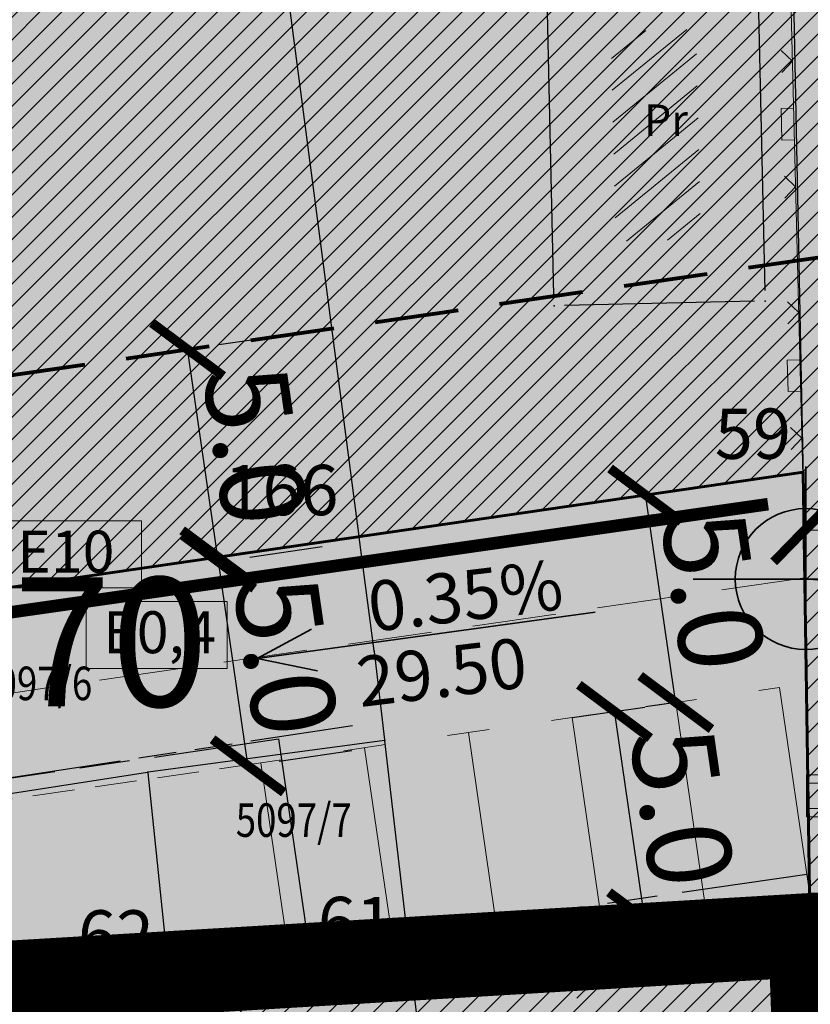
# Model space of a CAD drawing. Units: inches. Extents: x 7528144 to 8235518, y 2426189 to 4825952.
# Drawn here: x 7528498 to 7528517, y 4825808 to 4825832 of the extents above; entities that cross this region are included whole.
import ezdxf
from ezdxf.enums import TextEntityAlignment as Align

# ---------------------------------------------------------------- set-up
doc = ezdxf.new("R2010")
doc.units = ezdxf.units.IN
doc.header["$MEASUREMENT"] = 0
doc.header["$PDSIZE"] = -3
for name, pattern in [('ACAD_ISO08W100', [36, 24, -3, 6, -3]), ('ACAD_ISO09W100', [45, 24, -3, 6, -3, 6, -3]), ('CRTICE', [3, 2, -1]), ('DASHED', [0.75, 0.5, -0.25])]:
    doc.linetypes.add(name, pattern=pattern)
doc.layers.get('0').update_dxf_attribs({"lineweight": 0})
for name, color, linetype, lineweight in [('100_Kanalizacija_postojeca_03', 42, 'Continuous', 13), ('102_Broj_parcele', 7, 'Continuous', 13), ('106_Objekti_srafure', 250, 'Continuous', 0), ('107 detalj linije', 1, 'Continuous', 0), ('108_Topografski_znaci', 1, 'Continuous', 0), ('111_Kanalizacija', 42, 'Continuous', 13), ('133_Spratnost', 7, 'Continuous', 13), ('200_osovina saobracajnica', 7, 'CRTICE', 5), ('200_saobracajnica_nova', 7, 'DASHED', 20), ('200_saobracajnice', 7, 'Continuous', 20), ('300_gra]evinska linija', 1, 'DASHED', 80), ('300_granica povrsina javne namene', 5, 'Continuous', 60), ('300_povrsina ostale namene', 11, 'Continuous', 0), ('300_regulaciona linija', 7, 'DASHED', 40), ('301_EE_10kV_podzemni_za_ukidanje', 1, 'ACAD_ISO08W100', 0), ('301_TT_Telekomunikacije-PLANIRANO', 200, 'ACAD_ISO09W100', 30), ('Definitivno_Javno', 1, 'Continuous', 35), ('G_srednji_pritisak_planirani_podzemni M', 3, 'ACAD_ISO09W100', 30), ('Katastarske_tacke_koje_se_zadrzavaju_OZNAKE', 7, 'Continuous', 35)]:
    doc.layers.add(name, color=color, linetype=linetype, lineweight=lineweight)
for name, color, linetype in [('100_porodično_stanovanje_šrafura', 51, 'Continuous'), ('101_Parcele_granice', 7, 'Continuous'), ('104_Objekti_granice', 250, 'Continuous'), ('115_Katastarske_tacke', 7, 'Continuous'), ('130_Detaljne_konstruisane_tacke', 7, 'Continuous'), ('159.kote', 5, 'Continuous'), ('200_porodično_stanovanje_šrafura', 51, 'Continuous'), ('200_zelene_površine_šrafura', 82, 'Continuous'), ('300_nivelacija', 7, 'Continuous'), ('301_EE_10kV_podzemni_planirani', 1, 'ACAD_ISO09W100'), ('DETALJNE_KONSTRUISANE_TACKE', 7, 'Continuous'), ('DETALJNE_KONSTRUISANE_TACKE_OZNAKE', 1, 'Continuous')]:
    doc.layers.add(name, color=color, linetype=linetype)
doc.layers.add('200_stanovanje_višeporodično_šrafura', color=30, linetype='Continuous', transparency=0.5)
doc.layers.add('200_urbanistička_zona_granica', color=7, linetype='DASHED', true_color=0x6161ff)
doc.styles.add('nivelacija', font='times.ttf', dxfattribs={"height": 2})
doc.styles.get("Standard").update_dxf_attribs({"font": 'arial.ttf'})
doc.styles.add('style1', font='txt')
doc.styles.add('Times New Roman', font='times.ttf')
doc.dimstyles.new('MiroslavGEO', dxfattribs={"dimtxt": 2, "dimasz": 1.5, "dimexe": 0.75, "dimexo": 2.5, "dimgap": 0.25, "dimtad": 1, "dimdec": 1, "dimzin": 0, "dimdsep": 46, "dimtxsty": 'Times New Roman', "dimblk": 'ARCHTICK', "dimcen": 0.75, "dimdle": 0.125, "dimadec": 0, "dimazin": 0, "dimtfac": 1, "dimtdec": 1, "dimtix": 1, "dimtmove": 0, "dimatfit": 3, "dimldrblk": 'ARCHTICK', "dimfxl": 1, "dimtolj": 1, "dimtzin": 0, "dimarcsym": 1})

# ---------------------------------------------------------------- blocks, each defined once
blk = doc.blocks.new('L22')
at = {"linetype": 'Continuous'}
for p, q in [((-0.8808063025982535, 0.1312499439999994), (-0.7495563585982544, 0)), ((-0.7495563585982544, 0), (-0.6183064145982541, 0.1312499439999994)), ((-0.1870565985982546, 0.1499999360000004), (0.1879432414017463, 0.1499999360000004)), ((-0.1870565985982546, 0), (-0.1870565985982546, 0.1499999360000004)), ((0.1879432414017463, 0.1499999360000004), (0.1879432414017463, 0)), ((0.6191930574017457, 0.1312499439999994), (0.7504430014017462, 0)), ((0.7504430014017462, 0), (0.8816929454017453, 0.1312499439999994))]:
    blk.add_line(p, q, dxfattribs=at)
blk = doc.blocks.new('L12')
at = {"linetype": 'Continuous'}
for p, q in [((-0.1749999999999998, 0.1749999999999998), (0, 0)), ((0, 0), (0.1749999999999998, 0.1749999999999998))]:
    blk.add_line(p, q, dxfattribs=at)
blk = doc.blocks.new('T62-03')
at = {"linetype": 'Continuous', "lineweight": 9}
h = blk.add_hatch(color=256, dxfattribs=at)
edge = h.paths.add_edge_path()
edge.add_arc((0, 0), 0.05, 0, 359.9999999999999)
for p, q in [((1, 1), (-1, 1)), ((-1, 1), (-1, -1)), ((1, -1), (1, 1)), ((-1, 0.5999999996274711), (1, 0.5999999996274711)), ((1, -0.5999999996274711), (-1, -0.5999999996274711)), ((-1, -1), (1, -1))]:
    blk.add_line(p, q, dxfattribs=at)
blk.add_circle((0, 0), 0.05, dxfattribs=at)
blk = doc.blocks.new('_ArchTick')
at = {"color": 0, "linetype": 'ByBlock', "const_width": 0.15}
blk.add_lwpolyline([(-0.5, -0.5), (0.5, 0.5)], dxfattribs=at)
blk = doc.blocks.new('*D130')
at = {"layer": '159.kote', "color": 0, "lineweight": -2, "transparency": 16777216}
for p, q in [((7528505.639665972, 4825819.014307635), (7528503.907856937, 4825818.76263831)), ((7528503.890121364, 4825813.669505184), (7528503.147676681, 4825818.778480674)), ((7528506.346157894, 4825814.152733436), (7528504.614348858, 4825813.901064112))]:
    blk.add_line(p, q, dxfattribs=at)
at = {"layer": 'Defpoints', "color": 0, "lineweight": 50, "transparency": 16777216}
for p in [(7528503.165653057, 4825818.654780028), (7528503.165653061, 4825818.654780028), (7528503.87214498, 4825813.79320583)]:
    blk.add_point(p, dxfattribs=at)
at = {"layer": '159.kote', "color": 0, "lineweight": -2, "transparency": 16777216, "xscale": 1.5, "yscale": 1.5, "zscale": 1.5}
for p, rotation in [((7528503.165653061, 4825818.654780028), 98.2684353789423), ((7528503.872144982, 4825813.79320583), 278.2684353789423)]:
    blk.add_blockref('_ArchTick', p, dxfattribs=dict(at, rotation=rotation))
at = {"layer": '159.kote', "color": 0, "transparency": 16777216, "insert": (7528504.77588309, 4825816.40665991), "char_height": 2, "attachment_point": 5, "rotation": 278.2684353789423, "style": 'Times New Roman'}
blk.add_mtext('\\A1;5.0', dxfattribs=at)
blk = doc.blocks.new('*D133')
at = {"layer": '159.kote', "color": 0, "lineweight": -2, "transparency": 16777216}
for p, q in [((7528504.780796201, 4825824.069439432), (7528503.168428455, 4825823.834365522)), ((7528503.165653057, 4825818.654780028), (7528502.40824095, 4825823.849856081)), ((7528505.502141054, 4825819.121748005), (7528503.889773313, 4825818.886674093))]:
    blk.add_line(p, q, dxfattribs=at)
at = {"layer": 'Defpoints', "color": 0, "lineweight": 50, "transparency": 16777216}
for p in [(7528502.306949934, 4825823.708766923), (7528502.426274576, 4825823.726163768), (7528503.02829479, 4825818.761075497)]:
    blk.add_point(p, dxfattribs=at)
at = {"layer": '159.kote', "color": 0, "lineweight": -2, "transparency": 16777216, "xscale": 1.5, "yscale": 1.5, "zscale": 1.5}
for p, rotation in [((7528502.426274576, 4825823.726163768), 98.2949510981349), ((7528503.147619433, 4825818.77847234), 278.2949510981349)]:
    blk.add_blockref('_ArchTick', p, dxfattribs=dict(at, rotation=rotation))
at = {"layer": '159.kote', "color": 0, "transparency": 16777216, "insert": (7528504.0438464, 4825821.435566733), "char_height": 2, "attachment_point": 5, "rotation": 278.2949510981349, "style": 'Times New Roman'}
blk.add_mtext('\\A1;5.0', dxfattribs=at)
blk = doc.blocks.new('*D134')
at = {"layer": '159.kote', "color": 0, "lineweight": -2, "transparency": 16777216}
for p, q in [((7528517.18944374, 4825816.17911123), (7528517.13486202, 4825820.167775427)), ((7528522.188975663, 4825816.247525877), (7528522.134393942, 4825820.236190074)), ((7528517.020135918, 4825819.416135272), (7528522.269644437, 4825819.487970652))]:
    blk.add_line(p, q, dxfattribs=at)
at = {"layer": 'Defpoints', "color": 0, "lineweight": 50, "transparency": 16777216}
for p in [(7528522.144656138, 4825819.486260285), (7528517.223651064, 4825813.679345269), (7528522.223182985, 4825813.747759917)]:
    blk.add_point(p, dxfattribs=at)
at = {"layer": '159.kote', "color": 0, "lineweight": -2, "transparency": 16777216, "xscale": 1.5, "yscale": 1.5, "zscale": 1.5}
for p, rotation in [((7528522.144656138, 4825819.486260285), 0.7839985724739497), ((7528517.145124217, 4825819.417845638), 180.7839985724738)]:
    blk.add_blockref('_ArchTick', p, dxfattribs=dict(at, rotation=rotation))
at = {"layer": '159.kote', "color": 0, "transparency": 16777216, "insert": (7528519.627510292, 4825820.722121508), "char_height": 2, "attachment_point": 5, "rotation": 0.7839985724739517, "style": 'Times New Roman'}
blk.add_mtext('\\A1;5.0', dxfattribs=at)
blk = doc.blocks.new('*D243')
at = {"layer": '159.kote', "color": 0, "lineweight": -2, "transparency": 16777216}
for p, q in [((7528494.414889669, 4825808.408676523), (7528494.891781933, 4825808.43683677)), ((7528495.640477777, 4825808.481046883), (7528495.875506108, 4825804.500854935)), ((7528495.868137756, 4825804.625637576), (7528496.194703977, 4825799.095256551)), ((7528494.642549649, 4825804.553267214), (7528495.119441913, 4825804.581427461))]:
    blk.add_line(p, q, dxfattribs=at)
at = {"layer": 'Defpoints', "color": 0, "lineweight": 50, "transparency": 16777216}
for p in [(7528495.640477777, 4825808.481046883), (7528496.910542482, 4825808.556043567), (7528497.13820246, 4825804.700634257)]:
    blk.add_point(p, dxfattribs=at)
at = {"layer": '159.kote', "color": 0, "lineweight": -2, "transparency": 16777216, "xscale": 1.5, "yscale": 1.5, "zscale": 1.5}
for p, rotation in [((7528495.640477777, 4825808.481046883), 93.37936284225607), ((7528495.868137756, 4825804.625637576), 273.3793628422561)]:
    blk.add_blockref('_ArchTick', p, dxfattribs=dict(at, rotation=rotation))
at = {"layer": '159.kote', "color": 0, "transparency": 16777216, "insert": (7528497.343609737, 4825801.186624727), "char_height": 2, "attachment_point": 5, "rotation": 273.379362842256, "style": 'Times New Roman'}
blk.add_mtext('\\A1;4.0', dxfattribs=at)
blk = doc.blocks.new('*D277')
at = {"layer": '159.kote', "color": 0, "lineweight": -2, "transparency": 16777216}
for p, q in [((7528513.346243845, 4825810.020563061), (7528512.591744494, 4825815.216064068)), ((7528514.071585289, 4825815.30465782), (7528513.351923194, 4825815.200147285)), ((7528514.790156099, 4825810.356561622), (7528514.070494005, 4825810.252051087))]:
    blk.add_line(p, q, dxfattribs=at)
at = {"layer": 'Defpoints', "color": 0, "lineweight": 50, "transparency": 16777216}
for p in [(7528512.609708764, 4825815.092361663), (7528511.597537189, 4825814.945372413), (7528512.316108, 4825809.997276215)]:
    blk.add_point(p, dxfattribs=at)
at = {"layer": '159.kote', "color": 0, "lineweight": -2, "transparency": 16777216, "xscale": 1.5, "yscale": 1.5, "zscale": 1.5}
for p, rotation in [((7528512.609708764, 4825815.092361663), 98.2628262674745), ((7528513.328279575, 4825810.144265465), 278.2628262674745)]:
    blk.add_blockref('_ArchTick', p, dxfattribs=dict(at, rotation=rotation))
at = {"layer": '159.kote', "color": 0, "transparency": 16777216, "insert": (7528514.225996112, 4825812.80085749), "char_height": 2, "attachment_point": 5, "rotation": 278.2628262674745, "style": 'Times New Roman'}
blk.add_mtext('\\A1;5.0', dxfattribs=at)
blk = doc.blocks.new('*D278')
at = {"layer": '159.kote', "color": 0, "lineweight": -2, "transparency": 16777216}
for p, q in [((7528515.827062575, 4825820.612039369), (7528514.095228906, 4825820.360539583)), ((7528514.089549554, 4825815.180955417), (7528513.335050205, 4825820.376456367)), ((7528511.597537186, 4825814.945372413), (7528513.329370853, 4825815.196872198))]:
    blk.add_line(p, q, dxfattribs=at)
at = {"layer": 'Defpoints', "color": 0, "lineweight": 50, "transparency": 16777216}
for p in [(7528513.353014477, 4825820.252753962), (7528513.353014477, 4825820.252753962), (7528514.071585284, 4825815.304657822)]:
    blk.add_point(p, dxfattribs=at)
at = {"layer": '159.kote', "color": 0, "lineweight": -2, "transparency": 16777216, "xscale": 1.5, "yscale": 1.5, "zscale": 1.5}
for p, rotation in [((7528513.353014477, 4825820.252753962), 98.26282632185466), ((7528514.071585284, 4825815.304657822), 278.2628263218547)]:
    blk.add_blockref('_ArchTick', p, dxfattribs=dict(at, rotation=rotation))
at = {"layer": '159.kote', "color": 0, "transparency": 16777216, "insert": (7528514.969301824, 4825817.961249819), "char_height": 2, "attachment_point": 5, "rotation": 278.2628263218546, "style": 'Times New Roman'}
blk.add_mtext('\\A1;5.0', dxfattribs=at)

msp = doc.modelspace()

# ---------------------------------------------------------------- hatches: boundary and pattern name
at = {"layer": '100_porodično_stanovanje_šrafura'}
h = msp.add_hatch(color=256, dxfattribs=at)
h.dxf.hatch_style = 1
h.paths.add_polyline_path([(7528470.429999998, 4825871.740000001), (7528469.0191, 4825869.9976), (7528468.219999998, 4825867.92), (7528471.740000001, 4825834.91), (7528473.990000001, 4825817.28), (7528474.930637877, 4825802.14730155), (7528475.2969, 4825797.278), (7528478.1135, 4825772.333499998), (7528479.1598, 4825770.0067), (7528481.233714538, 4825767.11826099), (7528483.964964202, 4825765.426782722), (7528487.57183681, 4825764.985739771), (7528489.1763, 4825765.8502), (7528489.3406, 4825766.7343), (7528489.490000001, 4825770.749), (7528488.982834837, 4825774.03622136), (7528489.040000001, 4825785), (7528487.191100225, 4825804.89511475), (7528486.3817, 4825816.033699998), (7528488.969999999, 4825816.712), (7528490.1978, 4825800.998), (7528491.796136031, 4825797.526882312), (7528492.1374, 4825793.1364), (7528491.837572032, 4825790.288126275), (7528491.3807, 4825789.3118), (7528492.1404, 4825782.5497), (7528492.6431, 4825779.7551), (7528492.999961482, 4825773.856378573), (7528493.944672393, 4825750.89309094), (7528494.3445, 4825738.326999998), (7528494.650000001, 4825726.269999996), (7528494.666700001, 4825714.9187), (7528495.105302287, 4825694.835213761), (7528495.140999999, 4825683.134100001), (7528495.565, 4825654.194299999), (7528496.295900001, 4825629.6591), (7528496.692145259, 4825622.198473101), (7528497.588521848, 4825592.858559731), (7528498.491999998, 4825567.9824), (7528498.7679, 4825538.1046), (7528498.6927, 4825532.9487), (7528499.8099, 4825529.6375), (7528500.4759, 4825528.775000001), (7528501.8079, 4825527.5234), (7528503.257882606, 4825526.63924358), (7528511.2956, 4825520.4227), (7528513.8082, 4825518.6228), (7528514.746270534, 4825517.983303957), (7528516.485557515, 4825516.926244792), (7528518.079376105, 4825516.013189417), (7528520.141, 4825515.178399998), (7528522.306813898, 4825514.916461607), (7528523.526200573, 4825514.713379497), (7528523.87, 4825515.09), (7528527, 4825515.769999999), (7528527.1725, 4825517.0443), (7528525.3852, 4825528.2652), (7528524.4052, 4825539.0136), (7528524.089999999, 4825539), (7528523.650000002, 4825553.9), (7528523.3185, 4825568.6343), (7528522.719999999, 4825583.24), (7528522.695635002, 4825583.987193272), (7528524.69, 4825584.28), (7528529.0248, 4825585.552299997), (7528558.532399999, 4825588.1497), (7528567.9377, 4825588.7521), (7528575.852544257, 4825589.175737873), (7528583.8755, 4825589.598999999), (7528592.592153576, 4825589.375536611), (7528596.511800001, 4825588.7884), (7528613.180100002, 4825588.065799999), (7528613.7713, 4825585.4983), (7528612.650999998, 4825585.6458), (7528594.102199998, 4825586.079599998), (7528593.554499999, 4825585.8262), (7528593.1402, 4825584.922), (7528593.783099998, 4825569.752), (7528594.619999999, 4825553.05), (7528594.651200001, 4825542.8148), (7528595.092061607, 4825529.199544511), (7528597.942600003, 4825527.1554), (7528602.770430174, 4825527.230415914), (7528615.216, 4825527.914300001), (7528615.3053, 4825532.188799999), (7528615.119070522, 4825539.209112085), (7528614.961867012, 4825545.135229223), (7528618.474399999, 4825545.0761), (7528618.4577, 4825539.865), (7528619.00875333, 4825527.734923831), (7528625.8944, 4825527.8881), (7528641.2862, 4825528.481800001), (7528652.665, 4825528.924700001), (7528656.043299999, 4825531.923499998), (7528654.677417879, 4825538.748045307), (7528654.162709007, 4825541.290686794), (7528653.337098992, 4825544.879267978), (7528651.947243509, 4825550.368604867), (7528649.979932788, 4825556.770298865), (7528646.893464117, 4825564.074823149), (7528645.499035883, 4825567.82467685), (7528641.153454071, 4825578.964634165), (7528638.135011973, 4825585.473701909), (7528637.3849, 4825588.560499999), (7528634.1559, 4825594.067699999), (7528629.7764, 4825600.2676), (7528623.6994, 4825607.3087), (7528609.0827, 4825608.733400001), (7528595.1123, 4825610.072499999), (7528584.8399, 4825611.3586), (7528576.269581397, 4825612.840249897), (7528555.4158, 4825615.37335), (7528547.7168, 4825615.471999999), (7528542.396899999, 4825615.2532), (7528534.07, 4825615.7361), (7528535.959850001, 4825634.198099999), (7528536.55, 4825643.2), (7528539.190000001, 4825673.110000001), (7528541.141489704, 4825696.374873918), (7528541.668499999, 4825705.39), (7528541.475831647, 4825706.294871389), (7528542.7071, 4825726.6087), (7528544.06, 4825746.11), (7528546.69, 4825775.48), (7528547.9175, 4825786.3242), (7528548.498178688, 4825796.438962318), (7528547.653648323, 4825796.50234692), (7528549.2835, 4825815.7715), (7528554.244709132, 4825856.584373657), (7528553.794700001, 4825858.7347), (7528551.5795, 4825859.617399999), (7528541.624905959, 4825860.801087406), (7528529.9965, 4825862.3408), (7528529.675290159, 4825862.008397709), (7528516.029, 4825863.949), (7528507.921900001, 4825865.453099999), (7528500.480000001, 4825866.480000001), (7528483.6007, 4825869.424599998), (7528483.69, 4825869.230000002), (7528482.289832375, 4825869.471578217), (7528480.948329239, 4825869.702697892), (7528480.943, 4825870.0222), (7528475.598099999, 4825870.9113), (7528471.780000001, 4825871.53)])
at = {"layer": '106_Objekti_srafure'}
h = msp.add_hatch(dxfattribs=at)
h.set_pattern_fill('LINE', color=256, scale=6, angle=219.3511622878844, style=0)
h.set_pattern_definition([(219.3511622878844, (0, 0), (0.3804429725555453, -0.4639645941589733), [])])
h.paths.add_polyline_path([(7528514.553995449, 4825831.362218182), (7528512.523212233, 4825831.320773627), (7528512.636127161, 4825826.302332364), (7528514.666839686, 4825826.346918866)])
at = {"layer": '200_porodično_stanovanje_šrafura'}
h = msp.add_hatch(color=256, dxfattribs=at)
h.dxf.hatch_style = 1
h.paths.add_polyline_path([(7528593.91972208, 4825586.083867602), (7528612.650999998, 4825585.6458), (7528613.7713, 4825585.4983), (7528613.180100002, 4825588.065799999), (7528612.036200001, 4825588.1375), (7528607.2507, 4825588.394999998), (7528596.511800001, 4825588.7884), (7528595.5565, 4825589.2347), (7528593.853478644, 4825589.287812807), (7528593.91972256, 4825586.083867579)], flags=16)
edge = h.paths.add_edge_path()
edge.add_arc((7528527.358012391, 4825516.28701567), 1.000000001467449, -80.05600680117522, 23.31740668054988, ccw=False)
edge.add_line((7528527.530697833, 4825515.302038644), (7528526.21097486, 4825515.070665793))
edge.add_arc((7528523.494579823, 4825533.074707978), 18.20780978026925, 259.3864621887629, 278.5798993647464, ccw=False)
edge.add_arc((7528524.583192194, 4825531.402526123), 16.82127640909154, 232.8026020957783, 254.68760232758132, ccw=False)
edge.add_line((7528514.413671877, 4825518.00341434), (7528511.2956, 4825520.4227))
edge.add_line((7528511.2956, 4825520.4227), (7528503.580299999, 4825526.4198))
edge.add_line((7528503.580299999, 4825526.4198), (7528499.8099, 4825529.6375))
edge.add_line((7528499.8099, 4825529.6375), (7528498.6927, 4825532.9487))
edge.add_line((7528498.6927, 4825532.9487), (7528498.7679, 4825538.1046))
edge.add_line((7528498.7679, 4825538.1046), (7528498.741399999, 4825552.903800001))
edge.add_line((7528498.741399999, 4825552.903800001), (7528498.491999998, 4825567.9824))
edge.add_line((7528498.491999998, 4825567.9824), (7528497.978799999, 4825582.8695))
edge.add_line((7528497.978799999, 4825582.8695), (7528497.3248, 4825600.784199997))
edge.add_line((7528497.3248, 4825600.784199997), (7528496.866300001, 4825615.8453))
edge.add_line((7528496.866300001, 4825615.8453), (7528496.295900001, 4825629.6591))
edge.add_line((7528496.295900001, 4825629.6591), (7528495.684379088, 4825644.003011581))
edge.add_line((7528495.684379088, 4825644.003011581), (7528495.565, 4825654.194299999))
edge.add_line((7528495.565, 4825654.194299999), (7528495.316299999, 4825669.1305))
edge.add_line((7528495.316299999, 4825669.1305), (7528495.140999999, 4825683.134100001))
edge.add_line((7528495.140999999, 4825683.134100001), (7528494.803707408, 4825706.806525852))
edge.add_line((7528494.803707408, 4825706.806525852), (7528494.666700001, 4825714.9187))
edge.add_line((7528494.666700001, 4825714.9187), (7528494.650000001, 4825726.269999996))
edge.add_line((7528494.650000001, 4825726.269999996), (7528494.3445, 4825738.326999998))
edge.add_line((7528494.3445, 4825738.326999998), (7528493.9264, 4825750.481000001))
edge.add_line((7528493.9264, 4825750.481000001), (7528493.318018633, 4825768.460316262))
edge.add_line((7528493.318018633, 4825768.460316262), (7528492.534019022, 4825785.234568364))
edge.add_line((7528492.534019022, 4825785.234568364), (7528490.369846093, 4825805.162200516))
edge.add_line((7528490.369846093, 4825805.162200516), (7528490.193649847, 4825808.148263222))
edge.add_line((7528490.193649847, 4825808.148263222), (7528512.290696828, 4825809.464234007))
edge.add_line((7528512.290696828, 4825809.464234007), (7528517.277302129, 4825809.758690542))
edge.add_line((7528517.277302129, 4825809.758690542), (7528517.44, 4825798.588999999))
edge.add_line((7528517.44, 4825798.588999999), (7528528.58, 4825797.451))
edge.add_line((7528528.58, 4825797.451), (7528547.200743292, 4825796.524334757))
edge.add_line((7528547.200743292, 4825796.524334757), (7528548.364658957, 4825796.466346382))
edge.add_line((7528548.364658957, 4825796.466346382), (7528547.937806114, 4825788.908066937))
edge.add_line((7528547.937806114, 4825788.908066937), (7528547.627900711, 4825785.859058757))
edge.add_line((7528547.627900711, 4825785.859058757), (7528546.688865198, 4825775.468494514))
edge.add_line((7528546.688865198, 4825775.468494514), (7528543.998110168, 4825746.114634257))
edge.add_line((7528543.998110168, 4825746.114634257), (7528542.32, 4825726.571))
edge.add_line((7528542.32, 4825726.571), (7528541.47, 4825705.6))
edge.add_line((7528541.47, 4825705.6), (7528540.579, 4825692.92))
edge.add_line((7528540.579, 4825692.92), (7528540.054864043, 4825685.3941))
edge.add_line((7528540.054864043, 4825685.3941), (7528539.6693, 4825680.3008))
edge.add_line((7528539.6693, 4825680.3008), (7528539.188999997, 4825673.099999999))
edge.add_line((7528539.188999997, 4825673.099999999), (7528538.451500002, 4825667.5034))
edge.add_line((7528538.451500002, 4825667.5034), (7528535.22, 4825632.28))
edge.add_line((7528535.22, 4825632.28), (7528534.210773665, 4825616.730813683))
edge.add_line((7528534.210773665, 4825616.730813683), (7528546.473389281, 4825615.474282362))
edge.add_line((7528546.473389281, 4825615.474282362), (7528558.729215898, 4825614.475149242))
edge.add_line((7528558.729215898, 4825614.475149242), (7528591.283591977, 4825610.977740407))
edge.add_line((7528591.283591977, 4825610.977740407), (7528622.197977921, 4825607.610223062))
edge.add_arc((7528621.608963747, 4825601.639204508), 6.000000022111107, 83.87497331998787, 84.36625527217251, ccw=False)
edge.add_line((7528622.249154067, 4825607.60495313), (7528631.095010885, 4825597.79669368))
edge.add_line((7528631.095010885, 4825597.79669368), (7528635.729548828, 4825591.054407956))
edge.add_line((7528635.729548828, 4825591.054407956), (7528637.282843702, 4825588.309074101))
edge.add_line((7528637.282843702, 4825588.309074101), (7528640.141148821, 4825581.343266552))
edge.add_line((7528640.141148821, 4825581.343266552), (7528648.858552222, 4825560.185727371))
edge.add_line((7528648.858552222, 4825560.185727371), (7528653.562269437, 4825546.120537104))
edge.add_line((7528653.562269437, 4825546.120537104), (7528656.614025575, 4825531.607049675))
edge.add_arc((7528651.522995313, 4825534.782173437), 6.000000004036313, 271.26516098202154, 328.04944005320993, ccw=False)
edge.add_line((7528651.655471894, 4825528.783636115), (7528621.88625565, 4825528.127286917))
edge.add_line((7528621.88625565, 4825528.127286917), (7528618.831710084, 4825527.987286044))
edge.add_line((7528618.831710084, 4825527.987286044), (7528615.216, 4825527.914300001))
edge.add_line((7528615.216, 4825527.914300001), (7528599.220288767, 4825527.085424375))
edge.add_arc((7528599.01194736, 4825531.079994919), 3.99999999848828, 181.1416776622725, 272.9856218192712, ccw=False)
edge.add_line((7528595.012741428, 4825531.000296057), (7528594.619999999, 4825553.48))
edge.add_line((7528594.619999999, 4825553.48), (7528594.27, 4825568.249999999))
edge.add_line((7528594.27, 4825568.249999999), (7528593.848326904, 4825589.428953552))
edge.add_line((7528593.848326904, 4825589.428953552), (7528578.528729759, 4825589.287705109))
edge.add_line((7528578.528729759, 4825589.287705109), (7528567.989999998, 4825589.308999998))
edge.add_line((7528567.989999998, 4825589.308999998), (7528558.36, 4825588.44))
edge.add_line((7528558.36, 4825588.44), (7528540.641753871, 4825586.879208541))
edge.add_line((7528540.641753871, 4825586.879208541), (7528529.12882449, 4825585.842985328))
edge.add_line((7528529.12882449, 4825585.842985328), (7528521.897661009, 4825585.257200516))
edge.add_line((7528521.897661009, 4825585.257200516), (7528522.847888207, 4825567.910248253))
edge.add_line((7528522.847888207, 4825567.910248253), (7528523.2475243, 4825557.317497621))
edge.add_line((7528523.2475243, 4825557.317497621), (7528523.500150853, 4825546.383072248))
edge.add_line((7528523.500150853, 4825546.383072248), (7528524.166700402, 4825537.204536011))
edge.add_line((7528524.166700402, 4825537.204536011), (7528525.255433345, 4825529.035555308))
edge.add_line((7528525.255433345, 4825529.035555308), (7528525.302139742, 4825528.786662959))
edge.add_line((7528525.302139742, 4825528.786662959), (7528525.957312277, 4825524.673405267))
edge.add_arc((7528559.040265228, 4825529.942961358), 33.49999996153765, 189.0502237155305, 203.3174067537503)
at = {"layer": '200_stanovanje_višeporodično_šrafura'}
h = msp.add_hatch(color=256, dxfattribs=at)
h.dxf.hatch_style = 1
edge = h.paths.add_edge_path()
edge.add_line((7528468.788039865, 4825867.583204042), (7528474.563154092, 4825816.814922497))
edge.add_line((7528474.563154092, 4825816.814922497), (7528474.922924623, 4825816.514511021))
edge.add_arc((7528478.585762667, 4825821.266733401), 6.000000008614585, 232.3762877016932, 278.2628262758452)
edge.add_line((7528479.448047644, 4825815.329017955), (7528486.200000001, 4825816.309999999))
edge.add_line((7528486.200000001, 4825816.309999999), (7528488.96, 4825816.71))
edge.add_line((7528488.96, 4825816.71), (7528517.096589577, 4825820.812150993))
edge.add_line((7528517.096589577, 4825820.812150993), (7528517.159999997, 4825818.24))
edge.add_line((7528517.159999997, 4825818.24), (7528517.17, 4825817.599999999))
edge.add_line((7528517.17, 4825817.599999999), (7528517.277302129, 4825809.758690542))
edge.add_line((7528517.277302129, 4825809.758690542), (7528517.44, 4825798.588999999))
edge.add_line((7528517.44, 4825798.588999999), (7528528.58, 4825797.451))
edge.add_line((7528528.58, 4825797.451), (7528546.863673828, 4825796.553421645))
edge.add_line((7528546.863673828, 4825796.553421645), (7528548.627918817, 4825815.726633225))
edge.add_line((7528548.627918817, 4825815.726633225), (7528548.99233032, 4825820.927546854))
edge.add_line((7528548.99233032, 4825820.927546854), (7528550.791836472, 4825838.80998253))
edge.add_line((7528550.791836472, 4825838.80998253), (7528552.50188816, 4825856.752083219))
edge.add_arc((7528548.272425517, 4825857.169391006), 4.250000003787987, 354.3650439976072, 395.8951144917314)
edge.add_line((7528551.715314975, 4825859.661179963), (7528516.029, 4825863.949))
edge.add_line((7528516.029, 4825863.949), (7528470.590062887, 4825871.714757177))
edge.add_arc((7528473.259204286, 4825868.091818564), 4.499999999979746, 126.3803304497032, 186.4897490499241)
at = {"layer": '200_zelene_površine_šrafura'}
h = msp.add_hatch(color=256, dxfattribs=at)
h.dxf.hatch_style = 1
edge = h.paths.add_edge_path()
edge.add_line((7528490.244191417, 4825808.958418302), (7528490.320573541, 4825808.166909277))
edge.add_line((7528490.320573541, 4825808.166909277), (7528499.243748237, 4825808.686393218))
edge.add_line((7528499.243748237, 4825808.686393218), (7528504.879142278, 4825809.021480687))
edge.add_line((7528504.879142278, 4825809.021480687), (7528504.175392888, 4825813.867516189))
edge.add_line((7528504.175392888, 4825813.867516189), (7528492.799176818, 4825812.215443038))
edge.add_arc((7528493.234774759, 4825809.243090224), 3.004101666734929, 98.33734090111076, 185.4375687240808)
at = {"layer": '300_nivelacija', "linetype": 'ByBlock', "lineweight": -3}
h = msp.add_hatch(color=7, dxfattribs=at)
h.paths.add_polyline_path([(7528517.17, 4825819.928999997, 0.4142135623730951), (7528515.49, 4825818.248999998), (7528517.17, 4825818.248999998)])
h.paths.add_polyline_path([(7528518.85, 4825818.248999998), (7528517.17, 4825818.248999998), (7528517.17, 4825816.568999998, 0.4142135623730951)])
at = {"layer": '300_povrsina ostale namene'}
h = msp.add_hatch(dxfattribs=at)
h.set_pattern_fill('ANSI31', color=256, scale=3)
h.set_pattern_definition([(45, (0, 0), (-0.2651650429449553, 0.2651650429449554), [])])
edge = h.paths.add_edge_path()
edge.add_line((7528490.320573542, 4825808.166909216), (7528490.612188327, 4825805.145053911))
edge.add_arc((7527690.827602299, 4825727.96432089), 803.4999997498478, 0.9107535787496772, 5.512083293839282, ccw=False)
edge.add_line((7528494.226093353, 4825740.735936701), (7528495.697522418, 4825648.175692405))
edge.add_arc((7528791.660294733, 4825652.841406668), 295.9995464290143, 180.9031662718618, 182.0410964560344)
edge.add_line((7528495.848548877, 4825642.298992341), (7528498.402961529, 4825570.356554343))
edge.add_arc((7528298.528912432, 4825563.259758432), 200.0000000368792, 0.5291380036030091, 2.033509157018784, ccw=False)
edge.add_line((7528498.520383636, 4825565.10677225), (7528498.798953686, 4825534.943688524))
edge.add_arc((7528508.798527242, 4825535.036039214), 9.999999997362071, 180.5291379971697, 232.1351187355378)
edge.add_line((7528502.660512988, 4825527.141434665), (7528514.413671877, 4825518.00341434))
edge.add_arc((7528523.620693267, 4825529.845321172), 15.00000000952752, 232.1351187242969, 279.9439930337068)
edge.add_line((7528526.21097486, 4825515.070665793), (7528527.530697833, 4825515.302038644))
edge.add_arc((7528527.358012393, 4825516.287015668), 1.000000000044099, 279.9439930503618, 383.3174067929172)
edge.add_arc((7528559.040265232, 4825529.942961353), 33.49999996468068, 189.0502236791699, 203.3174067497656, ccw=False)
edge.add_line((7528525.957312274, 4825524.673405282), (7528524.806754068, 4825531.896758123))
edge.add_arc((7528627.018265573, 4825548.177326939), 103.5000000244843, 182.3663188040367, 189.0502237010935, ccw=False)
edge.add_line((7528523.606522692, 4825543.903986397), (7528521.897661009, 4825585.257200516))
edge.add_line((7528521.897661009, 4825585.257200516), (7528529.128999998, 4825585.84))
edge.add_line((7528529.128999998, 4825585.84), (7528529.31, 4825585.881))
edge.add_line((7528529.31, 4825585.881), (7528558.36, 4825588.44))
edge.add_line((7528558.36, 4825588.44), (7528567.989999998, 4825589.308999998))
edge.add_line((7528567.989999998, 4825589.308999998), (7528583.422535627, 4825589.27733248))
edge.add_line((7528583.422535627, 4825589.27733248), (7528593.848326904, 4825589.428953552))
edge.add_line((7528593.848326904, 4825589.428953552), (7528594.270206156, 4825568.259655319))
edge.add_line((7528594.270206156, 4825568.259655319), (7528594.610234097, 4825553.479837554))
edge.add_line((7528594.610234097, 4825553.479837554), (7528595.01274144, 4825531.000295442))
edge.add_arc((7528599.011947359, 4825531.079994921), 3.999999998673183, 181.1416864951959, 272.9856218325933)
edge.add_line((7528599.220288767, 4825527.085424375), (7528621.820762051, 4825528.12474217))
edge.add_line((7528621.820762051, 4825528.12474217), (7528651.655471894, 4825528.783636115))
edge.add_arc((7528651.522995308, 4825534.78217344), 6.000000007403072, 271.2651610168013, 328.049440064489)
edge.add_arc((7528529.547574699, 4825512.466332711), 128.4999999385827, 8.566371908008547, 21.79934104441331)
edge.add_line((7528648.858552222, 4825560.185727371), (7528640.007001952, 4825582.316920014))
edge.add_arc((7528581.04788068, 4825558.735740505), 63.50000006453102, 21.79934105565043, 43.73779134098109)
edge.add_line((7528626.927347906, 4825602.637044532), (7528622.111298941, 4825607.670101417))
edge.add_line((7528622.111298941, 4825607.670101417), (7528560.455885086, 4825614.285379268))
edge.add_arc((7528539.146146071, 4825415.675312605), 199.7500026457064, 83.87591489324961, 85.02726049515371)
edge.add_line((7528556.460827463, 4825614.67346678), (7528534.183320691, 4825616.611816071))
edge.add_line((7528534.183320691, 4825616.611816071), (7528535.228999998, 4825632.269999998))
edge.add_line((7528535.228999998, 4825632.269999998), (7528536.099072832, 4825639.469054523))
edge.add_line((7528536.099072832, 4825639.469054523), (7528540.582677113, 4825692.963872381))
edge.add_line((7528540.582677113, 4825692.963872381), (7528541.47, 4825705.59))
edge.add_arc((7528485.736859957, 4825709.057758024), 55.84091908953992, 356.439603235073, 358.8810244817282)
edge.add_line((7528541.567130148, 4825707.967264974), (7528542.142381355, 4825721.987340839))
edge.add_arc((7528643.669810913, 4825720.111794863), 101.544751835046, 176.3592043659049, 178.9416786425075, ccw=False)
edge.add_arc((7528644.381279668, 4825720.082602782), 102.2566396695902, 173.7857208221589, 176.3681950987661, ccw=False)
edge.add_line((7528542.725498209, 4825731.151588845), (7528544.06013061, 4825746.110290473))
edge.add_line((7528544.06013061, 4825746.110290473), (7528545.375, 4825760.794999999))
edge.add_line((7528545.375, 4825760.794999999), (7528546.69, 4825775.48))
edge.add_line((7528546.69, 4825775.48), (7528547.71, 4825785.849999999))
edge.add_line((7528547.71, 4825785.849999999), (7528548.499, 4825796.45))
edge.add_line((7528548.499, 4825796.45), (7528547.173199188, 4825796.512456541))
edge.add_line((7528547.173199188, 4825796.512456541), (7528548.918114234, 4825815.703287309))
edge.add_line((7528548.918114234, 4825815.703287309), (7528552.50188816, 4825856.752083161))
edge.add_arc((7528548.272425523, 4825857.169390947), 4.249999997965296, 354.3650439902102, 395.8951145257284)
edge.add_line((7528551.715314975, 4825859.661179904), (7528516.287453205, 4825863.89260206))
edge.add_line((7528516.287453205, 4825863.89260206), (7528483.68, 4825869.23199994))
edge.add_line((7528483.68, 4825869.23199994), (7528482.3, 4825869.46799994))
edge.add_line((7528482.3, 4825869.46799994), (7528482.280000002, 4825869.471999939))
edge.add_line((7528482.280000002, 4825869.471999939), (7528480.840000002, 4825869.721999939))
edge.add_line((7528480.840000002, 4825869.721999939), (7528471.770000001, 4825871.531999937))
edge.add_line((7528471.770000001, 4825871.531999937), (7528470.590062887, 4825871.714757117))
edge.add_arc((7528473.259204284, 4825868.091818503), 4.499999999228558, 126.3803304401564, 186.4897490526046)
edge.add_line((7528468.788039866, 4825867.583203982), (7528474.563154092, 4825816.814922435))
edge.add_arc((7528478.585762667, 4825821.26673333), 5.999999998680841, 227.8993711434967, 278.2628262974275)
edge.add_line((7528479.448047644, 4825815.329017893), (7528517.108802077, 4825820.798175725))
edge.add_line((7528517.108802077, 4825820.798175725), (7528517.27730213, 4825809.758690481))
edge.add_line((7528517.27730213, 4825809.758690481), (7528490.320573542, 4825808.166909216))

# ---------------------------------------------------------------- linework, layer by layer
at = {"layer": '101_Parcele_granice', "linetype": 'Continuous'}
for p, q in [((7528516.500000003, 4825850.980000002), (7528517.159999997, 4825818.26)), ((7528506.518999999, 4825819.269999999), (7528504.271000001, 4825836.4)), ((7528492.83, 4825817.271000001), (7528506.509999999, 4825819.259)), ((7528506.879, 4825816.539999999), (7528506.521000001, 4825819.25)), ((7528528.98, 4825817.251), (7528517.17, 4825818.249)), ((7528517.159999997, 4825818.24), (7528517.17, 4825817.62)), ((7528517.17, 4825817.599999999), (7528517.43, 4825798.599999998)), ((7528507.128999999, 4825814.41), (7528506.881000001, 4825816.52)), ((7528507.12, 4825814.399), (7528501.49, 4825813.641)), ((7528509.419, 4825794.730000001), (7528507.131, 4825814.389999998)), ((7528501.47, 4825813.638), (7528489.42, 4825811.761999999)), ((7528501.481000002, 4825813.629999998), (7528503.499, 4825794.179999999))]:
    msp.add_line(p, q, dxfattribs=at)
at = {"layer": '104_Objekti_granice'}
for p, q in [((7528516.025609558, 4825832.650062943), (7528516.19439044, 4825825.129937056)), ((7528511.16439044, 4825825.019937057), (7528510.99560956, 4825832.540062942)), ((7528515.950059758, 4825824.874534109), (7528511.419940242, 4825824.77546589)), ((7528512.8356834, 4825809.115761291), (7528516.389390003, 4825809.167235948)), ((7528512.407176917, 4825808.937137406), (7528511.707328727, 4825808.251125374, 34.56095014228168)), ((7528516.641423333, 4825808.920865247), (7528516.719123205, 4825799.489539305))]:
    msp.add_line(p, q, dxfattribs=at)
at = {"layer": '107 detalj linije'}
for p, q in [((7528516.035185332, 4825863.699076529, 154.3057), (7528517.153814668, 4825818.499923471)), ((7528489.767265283, 4825808.134236703, 155.7656), (7528517.027736849, 4825809.743953837))]:
    msp.add_line(p, q, dxfattribs=at)
at = {"layer": '115_Katastarske_tacke', "linetype": 'Continuous'}
for p in [(7528506.519999998, 4825819.26), (7528506.519999998, 4825819.26), (7528517.159999997, 4825818.25), (7528517.159999997, 4825818.25), (7528517.17, 4825817.61), (7528517.17, 4825817.61), (7528506.88, 4825816.53), (7528506.88, 4825816.53), (7528507.13, 4825814.4), (7528507.13, 4825814.4), (7528501.48, 4825813.639999998), (7528501.48, 4825813.639999998)]:
    msp.add_point(p, dxfattribs=at)
at = {"layer": '130_Detaljne_konstruisane_tacke', "linetype": 'Continuous'}
for p in [(7528516.2, 4825824.879999998), (7528511.17, 4825824.769999998)]:
    msp.add_point(p, dxfattribs=at)
at = {"layer": '130_Detaljne_konstruisane_tacke'}
for p in [(7528517.277302129, 4825809.758690542), (7528512.585709622, 4825809.112140477), (7528516.639363782, 4825809.170856762)]:
    msp.add_point(p, dxfattribs=at)
at = {"layer": '200_osovina saobracajnica'}
msp.add_line((7528470.636099607, 4825811.523107975), (7528517.147275561, 4825818.277538843), dxfattribs=at)
at = {"layer": '200_saobracajnica_nova', "ltscale": 2}
for p, q in [((7528479.448047644, 4825815.329017955), (7528517.108802076, 4825820.798175787)), ((7528517.108802076, 4825820.798175787), (7528517.264204198, 4825810.715847033)), ((7528492.799176818, 4825812.215443038), (7528504.175392888, 4825813.867516189)), ((7528490.320573541, 4825808.166909277), (7528517.027736849, 4825809.743953837))]:
    msp.add_line(p, q, dxfattribs=at)
at = {"layer": '200_saobracajnice'}
for p, q in [((7528516.050823762, 4825815.592086147), (7528516.54563338, 4825815.663943228)), ((7528517.264204198, 4825810.715847031), (7528516.545633382, 4825815.663943228)), ((7528513.576775663, 4825815.232800739), (7528514.566394903, 4825815.376514903)), ((7528514.790156099, 4825810.356561624), (7528514.071585284, 4825815.304657822)), ((7528511.102727565, 4825814.873515332), (7528512.092346805, 4825815.017229494)), ((7528512.316108001, 4825809.997276215), (7528511.597537185, 4825814.945372413)), ((7528508.628679467, 4825814.514229923), (7528509.618298708, 4825814.657944087)), ((7528509.842059904, 4825809.637990808), (7528509.123489087, 4825814.586087006)), ((7528506.154631368, 4825814.154944517), (7528507.144250607, 4825814.29865868)), ((7528507.368011802, 4825809.2787054), (7528506.64944099, 4825814.226801598)), ((7528504.175392888, 4825813.867516189), (7528504.670202509, 4825813.939373269)), ((7528504.878407261, 4825809.026542034), (7528504.175392888, 4825813.867516192)), ((7528506.147740134, 4825809.101495503), (7528517.264204198, 4825810.715847032))]:
    msp.add_line(p, q, dxfattribs=at)
at = {"layer": '200_urbanistička_zona_granica', "ltscale": 3, "const_width": 2, "flags": 128}
msp.add_lwpolyline([(7528472.946249999, 4825764.19995), (7528489.680396453, 4825764.699725403), (7528486.878999999, 4825804.889999998), (7528486.791193377, 4825807.983827045), (7528490.193649847, 4825808.148263222), (7528517.277302129, 4825809.758690542), (7528517.678705777, 4825798.56459457), (7528546.889106825, 4825796.848148487), (7528547.72217977, 4825796.776259744), (7528552.373711502, 4825796.490754147), (7528552.613574394, 4825798.39394286)], dxfattribs=at)
at = {"layer": '300_gra]evinska linija', "ltscale": 4, "flags": 128}
msp.add_lwpolyline([(7528477.212230471, 4825820.069929671), (7528485.485862507, 4825821.258738916), (7528488.242854636, 4825821.658302994), (7528521.956076132, 4825826.573496124)], dxfattribs=at)
at = {"layer": '300_granica povrsina javne namene', "ltscale": 1.5}
msp.add_lwpolyline([(7528551.715314975, 4825859.661179904), (7528516.287453205, 4825863.89260206), (7528483.68, 4825869.23199994), (7528482.3, 4825869.46799994), (7528482.280000002, 4825869.471999939), (7528480.840000002, 4825869.721999939), (7528471.770000001, 4825871.531999937), (7528470.590062887, 4825871.714757117, 0.2684609645662898), (7528468.788039866, 4825867.583203982), (7528474.563154092, 4825816.814922435, 0.2233590647903815), (7528479.448047644, 4825815.329017893), (7528517.108802077, 4825820.798175725), (7528517.27730213, 4825809.758690481), (7528490.320573542, 4825808.166909216), (7528490.612188327, 4825805.145053911, -0.0200797864305935), (7528494.226093353, 4825740.735936701), (7528495.697522418, 4825648.175692405, 0.004965197894959), (7528495.848548877, 4825642.298992341), (7528498.402961529, 4825570.356554343, -0.0065641517262533)], format="xyb", dxfattribs=at)
at = {"layer": '300_granica povrsina javne namene', "ltscale": 1.5, "extrusion": (-0.0589468173131138, 0.9982611245203604, 0), "elevation": 4373636.14384794}
msp.add_lwpolyline([(-7799865.245759324, 0), (-7799892.249443975, 0)], dxfattribs=at)
at = {"layer": '300_nivelacija', "color": 7, "linetype": 'ByBlock', "lineweight": 35}
for p, q in [((7528517.17, 4825815.560999999), (7528517.17, 4825820.937)), ((7528514.482000001, 4825818.249), (7528526.662125653, 4825818.249))]:
    msp.add_line(p, q, dxfattribs=at)
at = {"layer": '300_nivelacija', "lineweight": 35}
for p, q in [((7528504.086400094, 4825816.353405206), (7528512.146731631, 4825817.461319337)), ((7528504.086400094, 4825816.353405208), (7528505.381428627, 4825817.050779774)), ((7528504.086400089, 4825816.353405208), (7528505.527774704, 4825816.06037037))]:
    msp.add_line(p, q, dxfattribs=at)
at = {"layer": '300_nivelacija', "color": 7, "linetype": 'ByBlock', "lineweight": 35}
msp.add_circle((7528517.17, 4825818.249), 1.68, dxfattribs=at)
at = {"layer": '300_regulaciona linija', "ltscale": 1.5}
msp.add_lwpolyline([(7528551.715314975, 4825859.661179904), (7528516.287453205, 4825863.89260206), (7528483.68, 4825869.23199994), (7528482.3, 4825869.46799994), (7528482.280000002, 4825869.471999939), (7528480.840000002, 4825869.721999939), (7528471.770000001, 4825871.531999937), (7528470.590062887, 4825871.714757117, 0.2684609645662898), (7528468.788039866, 4825867.583203982), (7528474.563154092, 4825816.814922435, 0.2233590647903815), (7528479.448047644, 4825815.329017893), (7528517.108802077, 4825820.798175725), (7528517.27730213, 4825809.758690481)], format="xyb", dxfattribs=at)
at = {"layer": '300_regulaciona linija', "ltscale": 1.5, "extrusion": (-0.0589468173131138, 0.9982611245203604, 0), "elevation": 4373636.143847939}
msp.add_lwpolyline([(-7799865.245759322, 0), (-7799892.249443972, 0)], dxfattribs=at)
at = {"layer": '301_EE_10kV_podzemni_planirani', "ltscale": 0.15, "const_width": 0.3}
msp.add_lwpolyline([(7528473.771447993, 4825816.135232824), (7528477.774832659, 4825814.538191763), (7528516.270934102, 4825820.035564821)], dxfattribs=at)
at = {"layer": '301_EE_10kV_podzemni_za_ukidanje', "color": 7}
for points in [[(7528497.958123669, 4825819.636354351), (7528501.326496532, 4825819.636354351), (7528501.326496532, 4825818.036354352), (7528497.958123669, 4825818.036354352)], [(7528500.006086593, 4825817.712889767), (7528503.374459457, 4825817.712889767), (7528503.374459457, 4825816.112889768), (7528500.006086593, 4825816.112889768)]]:
    msp.add_lwpolyline(points, close=True, dxfattribs=at)
at = {"layer": '301_TT_Telekomunikacije-PLANIRANO', "ltscale": 0.2}
msp.add_lwpolyline([(7528494.367774656, 4825529.289843007), (7528499.043448816, 4825531.151654528, -0.09269178936414645), (7528498.298975007, 4825534.939071049), (7528498.020404958, 4825565.102154802, 0.006564151657378067), (7528497.903276406, 4825570.338812385), (7528495.348863753, 4825642.281250419, -0.004898984494387361), (7528495.197585585, 4825648.167744916), (7528493.726156516, 4825740.727989411, 0.02007978647221589), (7528490.114500317, 4825805.097026426), (7528489.746503436, 4825808.910390464, -0.4002207926513865), (7528492.727319735, 4825812.710252658), (7528504.598345427, 4825814.434182891), (7528505.316916241, 4825809.486086693), (7528517.192347116, 4825811.210656652)], format="xyb", dxfattribs=at)
at = {"layer": 'Definitivno_Javno'}
for p, q in [((7528516.613995464, 4825820.726297817), (7528507.014806613, 4825819.331877767)), ((7528517.14995603, 4825818.749899109), (7528517.118846047, 4825820.298276476)), ((7528506.025192757, 4825819.188126539), (7528493.314807241, 4825817.34187346)), ((7528506.025192757, 4825819.188126539), (7528493.314807241, 4825817.34187346)), ((7528517.270469378, 4825810.258643792), (7528517.176832752, 4825817.110046689)), ((7528508.234686824, 4825809.224728595), (7528516.778171568, 4825809.729217072)), ((7528502.475533473, 4825808.884653487), (7528507.236425701, 4825809.165781777)), ((7528490.819704107, 4825808.196382627), (7528501.477272349, 4825808.82570667))]:
    msp.add_line(p, q, dxfattribs=at)
at = {"layer": 'DETALJNE_KONSTRUISANE_TACKE'}
for p in [(7528517.108802079, 4825820.798175585), (7528517.27730213, 4825809.758690481), (7528507.735556263, 4825809.195255186), (7528501.976402911, 4825808.855180078)]:
    msp.add_point(p, dxfattribs=at)
at = {"layer": 'G_srednji_pritisak_planirani_podzemni M', "ltscale": 0.15}
msp.add_lwpolyline([(7528468.287138769, 4825808.195616105), (7528477.242725734, 4825810.328432575), (7528506.356053948, 4825814.758096122)], dxfattribs=at)
msp.add_lwpolyline([(7528468.287138769, 4825808.195616105), (7528477.242725734, 4825810.328432575), (7528506.356053948, 4825814.758096122)], dxfattribs=at)

# ---------------------------------------------------------------- block references
at = {"layer": '100_Kanalizacija_postojeca_03', "xscale": 0.5, "yscale": 0.5, "zscale": 0.5}
for p in [(7528517.6898, 4825813.0788), (7528517.745, 4825810.2587)]:
    msp.add_blockref('T62-03', p, dxfattribs=at)
at = {"layer": '108_Topografski_znaci'}
for name, p, xscale, yscale, zscale, rotation in [('L22', (7528516.891395893, 4825829.10317336, 154.3057), 1.999999999994999, 1.999999999994999, 1.999999999994999, 91.41771813264177), ('L22', (7528517.03984384, 4825823.105010041, 154.3057), 1.999999999994999, 1.999999999994999, 1.999999999994999, 91.41771813264177), ('L12', (7528513.38011231, 4825809.528563444, 155.7656), 2, 2, 2, 3.37936283254093), ('L12', (7528509.387067812, 4825809.292776174, 155.7656), 2, 2, 2, 3.37936283254093), ('L12', (7528505.394023312, 4825809.056988905, 155.7656), 2, 2, 2, 3.37936283254093), ('L12', (7528501.400978815, 4825808.821201636, 155.7656), 2, 2, 2, 3.37936283254093)]:
    msp.add_blockref(name, p, dxfattribs=dict(at, xscale=xscale, yscale=yscale, zscale=zscale, rotation=rotation))
at = {"layer": '111_Kanalizacija', "xscale": 0.5, "yscale": 0.5, "zscale": 0.5}
for p in [(7528517.6898, 4825813.0788), (7528517.745, 4825810.2587)]:
    msp.add_blockref('T62-03', p, dxfattribs=at)

# ---------------------------------------------------------------- texts
at = {"layer": '102_Broj_parcele', "linetype": 'Continuous', "width": 0.8}
for s, p in [('5097/6', (7528498.769999998, 4825815.76)), ('5097/7', (7528504.958943142, 4825812.499497476))]:
    msp.add_text(s, height=0.8, dxfattribs=at).set_placement(p, align=Align.MIDDLE_CENTER)
at = {"layer": '133_Spratnost', "linetype": 'Continuous', "style": 'style1'}
msp.add_text('Pr', height=0.75, dxfattribs=at).set_placement((7528513.837452812, 4825829.19456416), align=Align.MIDDLE_CENTER)
at = {"layer": '300_nivelacija', "style": 'nivelacija'}
msp.add_text('155.70', height=3.075732507023814, dxfattribs=at).set_placement((7528490.11532669, 4825815.210511868))
at = {"layer": '300_nivelacija', "char_height": 1.191912904327051, "width": 54.37766199069343, "attachment_point": 2, "rotation": 6.856739955817737, "style": 'nivelacija'}
for s, insert in [('0.35%', (7528508.978905905, 4825818.447109361, 0.1456169343946164)), ('29.50', (7528508.418799138, 4825816.620082047, 0.1456169343946164))]:
    msp.add_mtext(s, dxfattribs=dict(at, insert=insert))
at = {"layer": '301_EE_10kV_podzemni_za_ukidanje', "color": 7, "linetype": 'Continuous', "char_height": 1, "attachment_point": 1, "style": 'Times New Roman'}
for s, insert in [('{\\fTimes New Roman|b0|i0|c204|p18;Е}10', (7528498.363465517, 4825819.403705431)), ('{\\fTimes New Roman|b0|i0|c204|p18;Е\\fTimes New Roman|b0|i0|c238|p18;0,4}', (7528500.411428441, 4825817.480240847))]:
    msp.add_mtext_dynamic_manual_height_columns(s, width=3.231202277354896, gutter_width=12.5, heights=[0], dxfattribs=dict(at, insert=insert))
at = {"layer": 'DETALJNE_KONSTRUISANE_TACKE_OZNAKE', "style": 'style1'}
for s, p in [('59', (7528516.81851884, 4825821.717058408)), ('61', (7528507.347209116, 4825810.068217326)), ('62', (7528501.627753947, 4825809.747983104))]:
    msp.add_text(s, height=1.2, dxfattribs=at).set_placement(p, align=Align.MIDDLE_RIGHT)
at = {"layer": 'Katastarske_tacke_koje_se_zadrzavaju_OZNAKE', "style": 'style1'}
msp.add_text('166', height=1.2, dxfattribs=at).set_placement((7528506.026093667, 4825820.371705006), align=Align.MIDDLE_RIGHT)

# ---------------------------------------------------------------- dimensions: what is measured, and where the dimension line sits
at = {"layer": '159.kote'}
for p1, p2, distance, picture, middle in [((7528503.02829479, 4825818.761075497), (7528502.306949932, 4825823.708766923), -0.12058615551536565, '*D133', (7528504.0438464, 4825821.435566733)), ((7528517.223651065, 4825813.67934527), (7528522.223182987, 4825813.747759918), 5.739037630759642, '*D134', (7528519.627510292, 4825820.722121508)), ((7528514.071585284, 4825815.304657822), (7528513.353014477, 4825820.252753961), -1.3384422617440028e-10, '*D278', (7528514.969301824, 4825817.961249819)), ((7528512.316108001, 4825809.997276215), (7528511.59753719, 4825814.945372413), -1.0227889003069495, '*D277', (7528514.225996112, 4825812.80085749))]:
    dim = msp.add_aligned_dim(p1=p1, p2=p2, distance=distance, dimstyle='MiroslavGEO', dxfattribs=at)
    dim.commit()
    dim.dimension.update_dxf_attribs({"geometry": picture, "text_midpoint": middle})
dim = msp.add_aligned_dim(p1=(7528503.87214498, 4825813.793205828), p2=(7528503.165653057, 4825818.654780028), distance=-3.686566592861697e-09, text='5.0', dimstyle='MiroslavGEO', dxfattribs=at)
dim.commit()
dim.dimension.update_dxf_attribs({"geometry": '*D130', "text_midpoint": (7528504.77588309, 4825816.40665991)})
dim = msp.add_linear_dim(base=(7528495.640477777, 4825808.481046883), p1=(7528497.138202462, 4825804.700634258), p2=(7528496.910542482, 4825808.556043567), angle=93.37936284144158, text='4.0', dimstyle='MiroslavGEO', dxfattribs=at)
dim.commit()
dim.dimension.update_dxf_attribs({"geometry": '*D243', "text_midpoint": (7528496.075630981, 4825801.111751218), "dimtype": 161})

doc.saveas('drawing.dxf')
